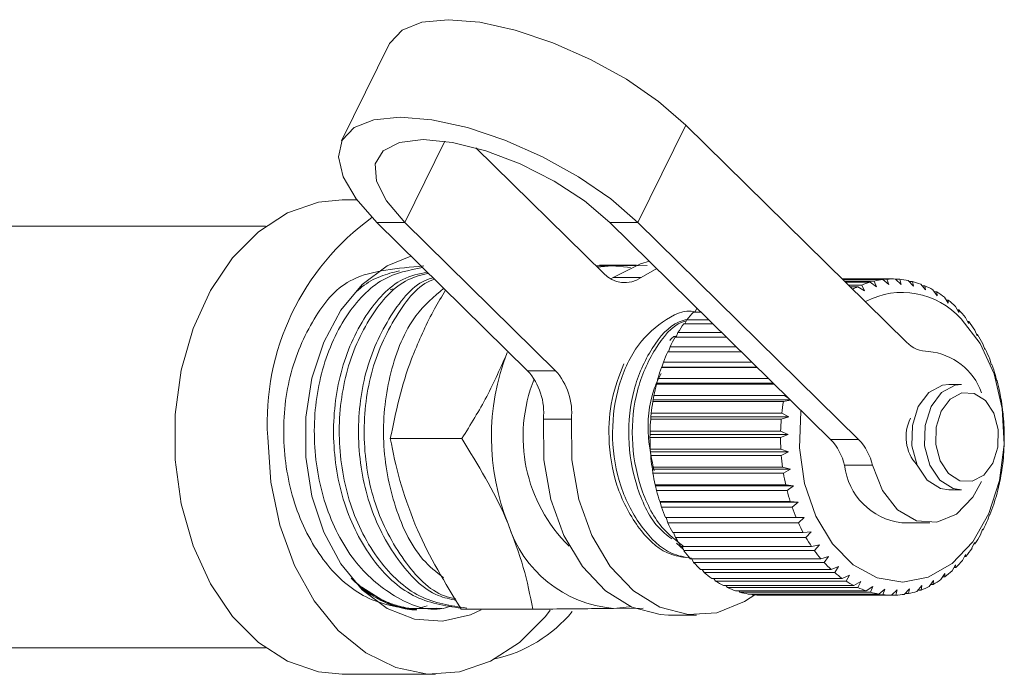
# Model space of a CAD drawing. Units: millimetres. Extents: x 176 to 229, y 80 to 250.
# Drawn here: x 201 to 208, y 117 to 121 of the extents above; entities that cross this region are included whole.
import ezdxf

# ---------------------------------------------------------------- set-up
doc = ezdxf.new("R2010")
doc.units = ezdxf.units.MM
doc.linetypes.add('PHANTOM', pattern=[12.7, 6.35, -1.27, 1.27, -1.27, 1.27, -1.27])

msp = doc.modelspace()

# ---------------------------------------------------------------- linework, layer by layer
at = {"color": 7, "linetype": 'Continuous', "lineweight": 15}
for p, q in [((203.4311, 121.2988), (203.0677, 120.56)), ((205.6773, 120.6808), (207.3511, 119.0341)), ((205.0532, 119.5556), (204.0848, 120.5084)), ((203.1833, 120.1126), (203.0724, 120.1126)), ((203.3339, 119.942), (204.4776, 118.8168)), ((203.5461, 119.942), (204.6897, 118.8168)), ((206.7755, 118.2953), (205.1017, 119.942)), ((206.9876, 118.2953), (205.3138, 119.942)), ((202.4893, 119.9126), (199.6783, 119.9126)), ((204.9965, 119.6114), (205.1161, 119.6126)), ((205.006, 119.6021), (205.1161, 119.6126)), ((205.0218, 119.6183), (205.3045, 119.6183)), ((205.1161, 119.6126), (205.3849, 119.6159)), ((205.4566, 119.5929), (205.3392, 119.5248)), ((205.1086, 119.5132), (205.1271, 119.5248)), ((207.2443, 119.5126), (206.8646, 119.5126)), ((206.8661, 119.5112), (207.203, 119.5112)), ((207.1706, 119.5081), (206.8693, 119.5081)), ((206.8808, 119.4967), (207.1066, 119.4967)), ((207.0747, 119.4884), (206.8893, 119.4884)), ((207.124, 119.4535), (207.0747, 119.4884)), ((207.1066, 119.4967), (207.124, 119.4535)), ((207.217, 119.47), (207.1706, 119.5081)), ((207.203, 119.5112), (207.217, 119.47)), ((207.3106, 119.4714), (207.2674, 119.5122)), ((207.2697, 119.5101), (207.2999, 119.5101)), ((207.2999, 119.5101), (207.3106, 119.4714)), ((207.4038, 119.4577), (207.364, 119.5007)), ((207.3708, 119.4933), (207.396, 119.4933)), ((207.396, 119.4933), (207.4038, 119.4577)), ((207.4952, 119.4291), (207.4589, 119.4736)), ((203.4582, 119.4371), (203.4343, 119.4297)), ((206.9112, 119.4668), (207.0121, 119.4668)), ((206.981, 119.4534), (206.9248, 119.4534)), ((207.0331, 119.4221), (206.981, 119.4534)), ((207.0121, 119.4668), (207.0331, 119.4221)), ((207.4691, 119.4612), (207.4902, 119.4612)), ((207.4902, 119.4612), (207.4952, 119.4291)), ((207.5838, 119.3859), (207.5511, 119.4315)), ((207.5636, 119.414), (207.5812, 119.414)), ((207.5812, 119.414), (207.5838, 119.3859)), ((207.6682, 119.3288), (207.6393, 119.3747)), ((207.6533, 119.3526), (207.6677, 119.3526)), ((207.6677, 119.3526), (207.6682, 119.3288)), ((205.793, 119.2619), (205.7353, 119.2619)), ((205.7467, 119.2619), (205.7614, 119.2893)), ((205.7614, 119.2893), (205.7651, 119.2893)), ((207.7476, 119.2584), (207.7223, 119.3041)), ((207.737, 119.2775), (207.7488, 119.2775)), ((207.7488, 119.2775), (207.7476, 119.2584)), ((205.8843, 119.1721), (205.6622, 119.1721)), ((205.6712, 119.1721), (205.6859, 119.2035)), ((205.6859, 119.2035), (205.8524, 119.2035)), ((207.8207, 119.1757), (207.7991, 119.2206)), ((207.8139, 119.1899), (207.8233, 119.1899)), ((207.8233, 119.1899), (207.8207, 119.1757)), ((205.6037, 119.071), (205.6178, 119.1061)), ((205.6178, 119.1061), (205.9514, 119.1061)), ((207.8867, 119.0817), (207.8687, 119.1252)), ((205.987, 119.071), (205.5968, 119.071)), ((207.8829, 119.0908), (207.8902, 119.0908)), ((207.8902, 119.0908), (207.8867, 119.0817)), ((206.0998, 118.9601), (205.5399, 118.9601)), ((205.5451, 118.9601), (205.558, 118.9983)), ((205.558, 118.9983), (206.061, 118.9983)), ((207.9447, 118.9777), (207.9301, 119.0193)), ((207.9433, 118.9816), (207.9487, 118.9816)), ((207.9487, 118.9816), (207.9447, 118.9777)), ((205.4966, 118.8429), (205.5073, 118.8815)), ((205.5073, 118.8815), (206.1796, 118.8815)), ((207.9939, 118.865), (207.9826, 118.9041)), ((205.4924, 118.8407), (205.4966, 118.8429)), ((206.2212, 118.8407), (205.4924, 118.8407)), ((205.4966, 118.8429), (206.2189, 118.8429)), ((207.9981, 118.8637), (207.9939, 118.865)), ((205.4586, 118.7218), (205.4663, 118.7574)), ((205.4663, 118.7574), (206.3058, 118.7574)), ((208.0337, 118.7451), (208.0255, 118.7812)), ((208.0376, 118.7386), (208.0337, 118.7451)), ((205.4548, 118.7144), (205.4586, 118.7218)), ((206.3495, 118.7144), (205.4548, 118.7144)), ((205.4586, 118.7218), (206.3419, 118.7218)), ((207.7676, 118.7126), (207.6713, 118.7126)), ((208.0636, 118.6196), (208.0582, 118.6523)), ((205.4276, 118.5829), (205.4306, 118.5955)), ((206.4176, 118.5829), (205.4276, 118.5829)), ((205.4306, 118.5955), (205.4356, 118.6274)), ((205.4306, 118.5955), (206.4704, 118.5955)), ((205.4356, 118.6274), (206.4255, 118.6274)), ((206.4716, 118.5943), (206.4176, 118.5829)), ((206.4255, 118.6274), (206.459, 118.6067)), ((208.0668, 118.608), (208.0636, 118.6196)), ((208.0832, 118.4901), (208.0802, 118.5189)), ((205.4112, 118.4478), (205.413, 118.4654)), ((206.4012, 118.4478), (205.4112, 118.4478)), ((205.413, 118.4654), (205.4155, 118.4934)), ((205.413, 118.4654), (206.4595, 118.4654)), ((205.4155, 118.4934), (206.4055, 118.4934)), ((206.4595, 118.4654), (206.4012, 118.4478)), ((206.4055, 118.4934), (206.4595, 118.4654)), ((208.0852, 118.4735), (208.0832, 118.4901)), ((205.406, 118.3333), (205.4064, 118.357)), ((205.4064, 118.357), (206.3964, 118.357)), ((206.3964, 118.357), (206.4525, 118.3333)), ((208.0922, 118.3582), (208.0914, 118.3828)), ((208.0927, 118.3369), (208.0922, 118.3582)), ((203.4366, 118.3013), (203.9795, 118.3013)), ((205.4058, 118.311), (205.406, 118.3333)), ((206.3958, 118.311), (205.4058, 118.311)), ((205.406, 118.3333), (206.4525, 118.3333)), ((206.4525, 118.3333), (206.3958, 118.311)), ((205.4084, 118.22), (206.3983, 118.22)), ((205.4097, 118.2009), (205.4084, 118.22)), ((205.4097, 118.2009), (206.4562, 118.2009)), ((205.4115, 118.1743), (205.4097, 118.2009)), ((206.3983, 118.22), (206.4562, 118.2009)), ((206.4562, 118.2009), (206.4015, 118.1743)), ((208.0891, 118.1999), (208.0905, 118.2258)), ((208.0905, 118.2258), (208.0915, 118.2457)), ((206.4015, 118.1743), (205.4115, 118.1743)), ((205.4214, 118.0842), (206.4113, 118.0842)), ((205.424, 118.0701), (205.4214, 118.0842)), ((205.424, 118.0701), (206.4705, 118.0701)), ((205.4282, 118.0393), (205.424, 118.0701)), ((206.4113, 118.0842), (206.4705, 118.0701)), ((206.4705, 118.0701), (206.4181, 118.0393)), ((208.0745, 118.0645), (208.0782, 118.0945)), ((208.0782, 118.0945), (208.0806, 118.1096)), ((206.4181, 118.0393), (205.4282, 118.0393)), ((208.0554, 117.9661), (208.0588, 117.9761)), ((205.4452, 117.9514), (206.4352, 117.9514)), ((205.4488, 117.9423), (205.4452, 117.9514)), ((205.4488, 117.9423), (206.4953, 117.9423)), ((205.4556, 117.9079), (205.4488, 117.9423)), ((206.4455, 117.9079), (205.4556, 117.9079)), ((206.4352, 117.9514), (206.4953, 117.9423)), ((206.4953, 117.9423), (206.4455, 117.9079)), ((207.6713, 117.9126), (207.7676, 117.9126)), ((208.0491, 117.9323), (208.0554, 117.9661)), ((208.0132, 117.805), (208.0223, 117.8421)), ((208.0223, 117.8421), (208.0264, 117.847)), ((205.4796, 117.8233), (206.4695, 117.8233)), ((205.4837, 117.8194), (205.4796, 117.8233)), ((205.4837, 117.8194), (206.5302, 117.8194)), ((205.4934, 117.7817), (205.4837, 117.8194)), ((206.4834, 117.7817), (205.4934, 117.7817)), ((206.4695, 117.8233), (206.5302, 117.8194)), ((206.5302, 117.8194), (206.4834, 117.7817)), ((205.5241, 117.7016), (206.514, 117.7016)), ((205.5412, 117.6625), (205.5287, 117.7016)), ((206.514, 117.7016), (206.5748, 117.703)), ((206.5748, 117.703), (206.5311, 117.6625)), ((207.9673, 117.6844), (207.9795, 117.7243)), ((207.9837, 117.724), (207.9794, 117.724)), ((207.9795, 117.7243), (207.9837, 117.724)), ((206.5311, 117.6625), (205.5412, 117.6625)), ((207.315, 117.6626), (207.5272, 117.6626)), ((207.9119, 117.5719), (207.9275, 117.6142)), ((207.9315, 117.6086), (207.9254, 117.6086)), ((207.9275, 117.6142), (207.9315, 117.6086)), ((205.5781, 117.5879), (206.5681, 117.5879)), ((205.5982, 117.5518), (205.5845, 117.5879)), ((206.5882, 117.5518), (205.5982, 117.5518)), ((206.5681, 117.5879), (206.6285, 117.5945)), ((206.6285, 117.5945), (206.5882, 117.5518)), ((205.607, 117.5071), (205.6601, 117.4594)), ((205.6409, 117.4836), (206.6309, 117.4836)), ((205.6638, 117.451), (205.6493, 117.4836)), ((206.6309, 117.4836), (206.6906, 117.4953)), ((206.6906, 117.4953), (206.6538, 117.451)), ((207.8478, 117.4691), (207.8669, 117.5132)), ((207.8702, 117.5024), (207.8623, 117.5024)), ((207.8669, 117.5132), (207.8702, 117.5024)), ((206.6538, 117.451), (205.6638, 117.451)), ((205.7118, 117.3901), (206.7017, 117.3901)), ((205.7371, 117.3614), (205.7223, 117.3901)), ((206.7017, 117.3901), (206.7602, 117.4068)), ((206.7602, 117.4068), (206.7271, 117.3614)), ((207.7759, 117.3773), (207.7986, 117.4226)), ((207.8008, 117.4068), (207.7907, 117.4068)), ((207.7986, 117.4226), (207.8008, 117.4068)), ((206.7271, 117.3614), (205.7371, 117.3614)), ((205.7897, 117.3086), (206.7796, 117.3086)), ((205.8172, 117.2842), (205.8028, 117.3086)), ((206.7796, 117.3086), (206.8366, 117.3301)), ((206.8366, 117.3301), (206.8071, 117.2842)), ((207.6971, 117.2977), (207.7235, 117.3436)), ((207.7242, 117.323), (207.7116, 117.323)), ((207.7235, 117.3436), (207.7242, 117.323)), ((206.8071, 117.2842), (205.8172, 117.2842)), ((205.8736, 117.2402), (206.8636, 117.2402)), ((205.9029, 117.2204), (205.8896, 117.2402)), ((206.8636, 117.2402), (206.9186, 117.2662)), ((206.9186, 117.2662), (206.8929, 117.2204)), ((207.6123, 117.2314), (207.6424, 117.2772)), ((207.6413, 117.2521), (207.6259, 117.2521)), ((207.6424, 117.2772), (207.6413, 117.2521)), ((203.372, 117.079), (203.2211, 117.1736)), ((206.8929, 117.2204), (205.9029, 117.2204)), ((205.9625, 117.1859), (206.9525, 117.1859)), ((205.9932, 117.1709), (205.9818, 117.1859)), ((206.9832, 117.1709), (205.9932, 117.1709)), ((206.9525, 117.1859), (207.0053, 117.216)), ((207.0053, 117.216), (206.9832, 117.1709)), ((207.0452, 117.1461), (207.0954, 117.18)), ((207.0954, 117.18), (207.0769, 117.1362)), ((207.1405, 117.1217), (207.1879, 117.1588)), ((207.1879, 117.1588), (207.1728, 117.1169)), ((207.334, 117.1194), (207.3749, 117.1617)), ((207.3749, 117.1617), (207.3662, 117.1251)), ((207.4296, 117.1416), (207.467, 117.1857)), ((207.467, 117.1857), (207.4611, 117.1525)), ((207.5228, 117.1791), (207.5565, 117.2244)), ((207.5532, 117.195), (207.5346, 117.195)), ((207.5565, 117.2244), (207.5532, 117.195)), ((206.0553, 117.1461), (207.0452, 117.1461)), ((206.087, 117.1362), (206.0784, 117.1461)), ((207.0769, 117.1362), (206.087, 117.1362)), ((206.1506, 117.1217), (207.1405, 117.1217)), ((206.1829, 117.1169), (206.1782, 117.1217)), ((207.1728, 117.1169), (206.1829, 117.1169)), ((206.2473, 117.1127), (207.2372, 117.1127)), ((207.2372, 117.1127), (207.2814, 117.1527)), ((207.2697, 117.1132), (207.2378, 117.1132)), ((207.2814, 117.1527), (207.2697, 117.1132)), ((207.3662, 117.1251), (207.3395, 117.1251)), ((207.4611, 117.1525), (207.4388, 117.1525)), ((203.7843, 117.0126), (203.8273, 117.0126)), ((203.9742, 117.007), (204.5171, 117.007)), ((205.3546, 117.0154), (205.1299, 117.0127)), ((205.5473, 116.9626), (205.7594, 116.9626)), ((199.6783, 116.7126), (201.0925, 116.7126)), ((201.0925, 116.7126), (202.4893, 116.7126)), ((203.0724, 116.5126), (203.7795, 116.5126))]:
    msp.add_line(p, q, dxfattribs=at)
at = {"color": 8, "linetype": 'PHANTOM', "lineweight": 0}
for p, q in [((205.3138, 119.942), (205.6773, 120.6808)), ((203.5461, 119.942), (203.8492, 120.5582)), ((203.5461, 119.942), (203.3339, 119.942)), ((205.1017, 119.942), (205.3138, 119.942)), ((205.1271, 119.5248), (205.3392, 119.5248)), ((204.4776, 118.8168), (204.6897, 118.8168)), ((204.8096, 118.4483), (204.5975, 118.4483)), ((206.7755, 118.2953), (206.9876, 118.2953)), ((207.0932, 118.0986), (206.881, 118.0986))]:
    msp.add_line(p, q, dxfattribs=at)
at = {"color": 7, "linetype": 'Continuous', "lineweight": 15, "flags": 128}
for points in [[(203.4311, 121.2988), (203.4347, 121.3059), (203.5256, 121.4012), (203.6748, 121.4603), (203.8747, 121.4803), (204.1153, 121.4603), (204.3847, 121.4012), (204.6692, 121.3059), (204.9546, 121.1793), (205.2266, 121.0277), (205.4716, 120.8587), (205.6773, 120.6808)], [(205.3138, 119.942), (205.1082, 120.1199), (204.8632, 120.2889), (204.5912, 120.4405), (204.3058, 120.5671), (204.0212, 120.6624), (203.7519, 120.7215), (203.5112, 120.7415), (203.3113, 120.7215), (203.1622, 120.6624), (203.0713, 120.5671), (203.0432, 120.4405), (203.0794, 120.2889), (203.1779, 120.1199), (203.3339, 119.942)], [(205.1017, 119.942), (204.9099, 120.1046), (204.6782, 120.2561), (204.4224, 120.3862), (204.1598, 120.4861), (203.9085, 120.5488), (203.6854, 120.5702), (203.5058, 120.5488), (203.382, 120.4861), (203.3224, 120.3862), (203.331, 120.2561), (203.4073, 120.1046), (203.5461, 119.942)], [(203.0724, 120.1126), (202.8913, 120.0943), (202.6561, 120.0136), (202.436, 119.8715), (202.2389, 119.673), (202.0719, 119.4253), (201.9411, 119.1375), (201.8512, 118.8198), (201.8054, 118.4837), (201.8054, 118.1415), (201.8512, 117.8055), (201.9411, 117.4878), (202.0719, 117.2), (202.2389, 116.9523), (202.436, 116.7538), (202.6561, 116.6116), (202.8913, 116.531), (203.0724, 116.5126)], [(203.5932, 119.687), (203.4132, 119.6126), (203.2242, 119.4709), (203.0611, 119.275), (202.9316, 119.0341), (202.8418, 118.7595), (202.7958, 118.4639), (202.7958, 118.1613), (202.8418, 117.8658), (202.9316, 117.5912), (203.0611, 117.3503), (203.2242, 117.1544), (203.4132, 117.0126), (203.6194, 116.9317), (203.8331, 116.9153), (204.0442, 116.9643), (204.1249, 117.0012)], [(205.4017, 119.6469), (205.3327, 119.6281), (205.1271, 119.5248)], [(205.1161, 119.6126), (205.2361, 119.6028), (205.2571, 119.5987)], [(207.7654, 119.2095), (207.909, 119.0229), (208.0152, 118.7917), (208.0775, 118.5304), (208.0918, 118.2554), (208.0573, 117.984), (207.9762, 117.7333), (207.8536, 117.5189), (207.6971, 117.3545), (207.5166, 117.2502), (207.3234, 117.2127), (207.1297, 117.2443), (206.9477, 117.3431), (206.7887, 117.5027), (206.6628, 117.7133), (206.5779, 117.9615), (206.5393, 118.2318), (206.5495, 118.5071), (206.5507, 118.5165)], [(207.6713, 118.7126), (207.6241, 118.707), (207.521, 118.6514), (207.4407, 118.5443), (207.3956, 118.4018), (207.3925, 118.2458), (207.4318, 118.1), (207.5076, 117.9865)], [(207.7676, 118.7126), (207.7203, 118.707), (207.6172, 118.6514), (207.537, 118.5443), (207.4919, 118.4018), (207.4887, 118.2458), (207.528, 118.1), (207.6038, 117.9865)], [(204.5975, 118.4483), (204.6005, 118.1397), (204.653, 117.8402), (204.7523, 117.5654), (204.893, 117.3296), (205.068, 117.1452), (205.2679, 117.0217), (205.4825, 116.9658), (205.5473, 116.9626)], [(204.8096, 118.4483), (204.8127, 118.1397), (204.8652, 117.8402), (204.9644, 117.5654), (205.1051, 117.3296), (205.2801, 117.1452), (205.4801, 117.0217), (205.6946, 116.9658), (205.9126, 116.9801), (206.1226, 117.0642), (206.2089, 117.1217)], [(202.5067, 118.3126), (202.5297, 117.972), (202.5979, 117.6437), (202.7088, 117.3395), (202.8583, 117.0705), (203.0412, 116.8464), (203.2508, 116.6753), (203.4794, 116.5634), (203.7189, 116.5147), (203.9606, 116.531), (204.1958, 116.6116), (204.4159, 116.7538), (204.613, 116.9523), (204.6501, 116.9995)], [(207.9203, 117.976), (207.8549, 117.8569), (207.7294, 117.729), (207.581, 117.6671), (207.4265, 117.6784), (207.2835, 117.7615), (207.168, 117.9071), (207.0932, 118.0986)], [(207.5076, 117.9865), (207.6083, 117.9227), (207.6713, 117.9126)], [(207.6038, 117.9865), (207.7045, 117.9227), (207.7676, 117.9126)], [(205.2571, 117.0265), (205.2498, 117.0251), (205.1299, 117.0127)]]:
    msp.add_lwpolyline(points, dxfattribs=at)
at = {"color": 8, "linetype": 'PHANTOM', "lineweight": 0, "flags": 128}
msp.add_lwpolyline([(207.6708, 118.0354), (207.7564, 117.9812), (207.8502, 117.9774), (207.9378, 118.0247), (208.006, 118.1158), (208.0444, 118.2368), (208.047, 118.3694), (208.0136, 118.4934), (207.9492, 118.5898), (207.8636, 118.6441), (207.7698, 118.6479), (207.6822, 118.6006), (207.614, 118.5095), (207.5756, 118.3885), (207.573, 118.2558), (207.6064, 118.1319), (207.6708, 118.0354)], dxfattribs=at)
at = {"color": 7, "linetype": 'Continuous', "lineweight": 15}
for centre, radius, start, end in [((204.4179, 118.4261), 1.9146, 125.80987, 183.39605), ((205.2136, 119.7018), 0.217, 222.33878, 305.36629), ((207.2556, 118.8626), 0.6514, 106.1179, 111.94475), ((207.2459, 118.8985), 0.6143, 97.04648, 103.10611), ((207.2443, 118.9123), 0.6004, 87.79518, 93.94819), ((207.2434, 118.9028), 0.6099, 78.60032, 84.68914), ((207.2358, 118.8709), 0.6427, 69.68717, 75.56683), ((207.2753, 118.8161), 0.702, 114.78862, 118.19039), ((207.3184, 118.8126), 0.5978, 41.60182, 117.86038), ((207.215, 118.8194), 0.6983, 61.22889, 66.79228), ((207.1762, 118.7529), 0.7753, 53.32636, 58.51471), ((207.117, 118.6771), 0.8715, 46.01124, 50.81011), ((206.478, 118.5835), 1.0059, 137.58755, 141.94891), ((207.0377, 118.5982), 0.9834, 39.26273, 43.69022), ((206.577, 118.5089), 1.1299, 144.05893, 148.09504), ((206.9414, 118.5224), 1.1061, 33.02746, 37.12129), ((206.686, 118.4435), 1.2571, 150.05265, 153.81163), ((207.5178, 119.1924), 0.2299, 223.52988, 270.09609), ((206.8337, 118.4549), 1.2332, 27.2357, 31.04305), ((205.9701, 118.3129), 1.7671, 158.72353, 201.88674), ((206.7973, 118.3908), 1.3802, 155.64216, 159.17403), ((207.4737, 118.4906), 0.474, 19.55616, 84.62136), ((206.7221, 118.3996), 1.3577, 21.81233, 25.38319), ((204.1237, 118.4979), 0.4764, 354.01712, 42.02155), ((204.3358, 118.4979), 0.4764, 354.01712, 42.02155), ((206.9021, 118.3526), 1.4918, 160.90265, 164.25618), ((206.6155, 118.3587), 1.472, 16.6829, 20.0664), ((205.6095, 118.3177), 1.1661, 158.05322, 225.55558), ((206.5225, 118.3321), 1.5687, 11.77634, 15.01927), ((206.9915, 118.3286), 1.5844, 165.90691, 169.12838), ((207.058, 118.3166), 1.6519, 170.72387, 173.85695), ((208.0479, 118.3166), 1.6519, 170.72387, 173.85695), ((206.4512, 118.3181), 1.6414, 7.02562, 10.17211), ((207.0954, 118.3129), 1.6896, 175.4186, 178.50494), ((208.0854, 118.3129), 1.6896, 175.4186, 178.50494), ((207.6553, 118.3136), 0.3079, 152.57312, 223.00779), ((206.4079, 118.3132), 1.6849, 2.36716, 5.45919), ((207.1006, 118.3126), 1.6947, 180.05332, 183.13339), ((208.0905, 118.3126), 1.6947, 180.05332, 183.13339), ((206.4768, 118.0083), 0.4142, 12.59438, 43.85103), ((206.6889, 118.0083), 0.4142, 12.59438, 43.85103), ((206.3966, 118.3126), 1.6963, 357.73965, 0.81783), ((206.4181, 118.3113), 1.6747, 353.08257, 356.18717), ((207.0729, 118.3105), 1.667, 184.68873, 187.80285), ((208.0629, 118.3105), 1.667, 184.68873, 187.80285), ((207.3743, 118.1557), 0.4966, 186.59687, 263.14091), ((206.4707, 118.304), 1.6216, 348.33466, 351.50661), ((207.015, 118.3016), 1.6084, 189.38554, 192.57489), ((208.005, 118.3016), 1.6084, 189.38554, 192.57489), ((206.932, 118.2816), 1.523, 194.20604, 197.51358), ((207.9219, 118.2816), 1.523, 194.20604, 197.51358), ((206.5495, 118.2864), 1.5409, 343.4324, 346.71429), ((206.8311, 118.248), 1.4166, 199.21541, 202.68658), ((207.821, 118.248), 1.4166, 199.21541, 202.68658), ((206.6476, 118.2554), 1.4379, 338.3089, 341.74565), ((206.7568, 118.2099), 1.3196, 332.89321, 336.53241), ((205.2057, 117.9261), 0.9166, 197.25903, 265.2569), ((206.7208, 118.1997), 1.2962, 204.48268, 208.16554), ((207.7108, 118.1997), 1.2962, 204.48268, 208.16554), ((206.6102, 118.138), 1.1695, 210.0808, 214.0252), ((207.6001, 118.138), 1.1695, 210.0808, 214.0252), ((206.868, 118.1505), 1.1935, 327.11102, 331.00233), ((206.9729, 118.0799), 1.0671, 320.88728, 325.08031), ((206.5073, 118.0657), 1.0438, 216.08507, 220.34022), ((207.4973, 118.0657), 1.0438, 216.08507, 220.34022), ((206.4189, 117.9877), 0.9258, 222.56895, 227.17836), ((207.4089, 117.9877), 0.9258, 222.56895, 227.17836), ((207.0644, 118.0026), 0.9472, 314.15219, 318.69206), ((206.3495, 117.9095), 0.8212, 229.59568, 234.58875), ((207.3394, 117.9095), 0.8212, 229.59568, 234.58875), ((207.1905, 117.8504), 0.7491, 298.96486, 304.27352), ((207.1377, 117.924), 0.8397, 306.85197, 311.77154), ((206.3006, 117.8376), 0.7342, 237.20471, 242.58493), ((206.2713, 117.7779), 0.6677, 245.39311, 251.12505), ((207.2905, 117.8376), 0.7342, 237.20471, 242.58493), ((207.2612, 117.7779), 0.6677, 245.39311, 251.12505), ((207.2233, 117.788), 0.6786, 290.52084, 296.1914), ((206.2578, 117.7358), 0.6234, 254.09613, 260.09656), ((206.2544, 117.7148), 0.6022, 263.1758, 269.31635), ((207.2478, 117.7358), 0.6234, 254.09613, 260.09656), ((207.2444, 117.7148), 0.6022, 263.1758, 269.31635), ((207.2441, 117.717), 0.6044, 272.42886, 278.55443), ((207.2393, 117.7422), 0.63, 281.61855, 287.57702), ((203.996, 117.6689), 1.0656, 282.69777, 320.29955)]:
    msp.add_arc(centre, radius, start, end, dxfattribs=at)
for points, knots in [([(203.6896, 119.6115), (203.493, 119.5949), (203.1265, 119.5641), (202.8625, 119.2483), (202.6612, 118.8188), (202.606, 118.3064), (202.6893, 117.7957), (202.9088, 117.3666), (203.2241, 117.075), (203.5459, 117.0047), (203.7236, 117.0115), (203.7845, 117.0138)], [0, 0, 0, 0, 0.130957, 0.244094, 0.361876, 0.476654, 0.591432, 0.709213, 0.822351, 0.939114, 1, 1, 1, 1]), ([(203.9047, 117.0322), (203.8823, 117.0249), (203.738, 116.9774), (203.4624, 117.0863), (203.1448, 117.3572), (202.924, 117.7895), (202.8377, 118.2982), (202.8937, 118.8117), (203.0821, 119.2421), (203.3629, 119.5383), (203.5791, 119.5799), (203.6819, 119.5997)], [0, 0, 0, 0, 0.023041, 0.148295, 0.269658, 0.396004, 0.519128, 0.642252, 0.768597, 0.889961, 1, 1, 1, 1]), ([(203.717, 119.5651), (203.6542, 119.5519), (203.4786, 119.5148), (203.2326, 119.2449), (203.0415, 118.8196), (202.9835, 118.3063), (203.0678, 117.7954), (203.2864, 117.3682), (203.6031, 117.0704), (203.8493, 117.0328), (203.9735, 117.0138)], [0, 0, 0, 0, 0.072438, 0.202506, 0.337912, 0.469866, 0.60182, 0.737227, 0.867294, 1, 1, 1, 1]), ([(204.0168, 117.0152), (203.8943, 117.033), (203.6499, 117.0685), (203.3336, 117.3628), (203.1132, 117.7881), (203.0268, 118.2984), (203.0825, 118.8126), (203.2721, 119.2384), (203.5083, 119.5051), (203.674, 119.5429), (203.7273, 119.5551)], [0, 0, 0, 0, 0.132436, 0.2642, 0.401372, 0.535047, 0.668721, 0.805893, 0.937657, 1, 1, 1, 1]), ([(203.1684, 119.406), (203.1858, 119.422), (203.2456, 119.4769), (203.3592, 119.5378), (203.4569, 119.5626), (203.5051, 119.5748)], [0, 0, 0, 0, 0.172786, 0.592292, 1, 1, 1, 1]), ([(203.7614, 119.5215), (203.7479, 119.5178), (203.6231, 119.4838), (203.4231, 119.2385), (203.2302, 118.8212), (203.1728, 118.3062), (203.2565, 117.794), (203.4768, 117.3737), (203.7233, 117.1174), (203.8905, 117.0837), (203.9371, 117.0743)], [0, 0, 0, 0, 0.018264, 0.169338, 0.326614, 0.479879, 0.633144, 0.79042, 0.941494, 1, 1, 1, 1]), ([(203.9302, 117.0869), (203.9023, 117.0928), (203.7544, 117.1245), (203.5244, 117.3705), (203.3017, 117.7862), (203.2161, 118.2984), (203.2711, 118.8144), (203.4629, 119.2311), (203.6531, 119.4746), (203.7682, 119.5091), (203.7726, 119.5105)], [0, 0, 0, 0, 0.036372, 0.193042, 0.356142, 0.515084, 0.674025, 0.837126, 0.993795, 1, 1, 1, 1]), ([(203.8423, 119.4419), (203.7675, 119.3786), (203.5899, 119.2283), (203.4215, 118.815), (203.3606, 118.3061), (203.4485, 117.8009), (203.6221, 117.4189), (203.7855, 117.2884), (203.8393, 117.2455)], [0, 0, 0, 0, 0.140747, 0.3343404, 0.522997, 0.7116536, 0.905247, 1, 1, 1, 1]), ([(203.8557, 119.4287), (203.8272, 119.3817), (203.7331, 119.2264), (203.6643, 119.066), (203.6164, 118.9541)], [0, 0, 0, 0, 0.303021, 1, 1, 1, 1]), ([(205.7206, 117.3934), (205.6694, 117.4022), (205.5294, 117.4263), (205.3321, 117.6204), (205.1694, 117.9278), (205.1055, 118.3021), (205.1455, 118.6751), (205.2824, 118.9966), (205.495, 119.1981), (205.6683, 119.2858), (205.7541, 119.2613), (205.7565, 119.2606)], [0, 0, 0, 0, 0.07453, 0.203565, 0.337899, 0.468805, 0.599712, 0.734046, 0.863081, 0.996252, 1, 1, 1, 1]), ([(205.6879, 119.2058), (205.6673, 119.2007), (205.5652, 119.1754), (205.4091, 118.9915), (205.2695, 118.685), (205.2272, 118.3074), (205.2916, 117.94), (205.4169, 117.663), (205.534, 117.5692), (205.5707, 117.5398)], [0, 0, 0, 0, 0.043139, 0.214366, 0.392624, 0.566334, 0.740044, 0.918302, 1, 1, 1, 1]), ([(205.6645, 117.4809), (205.6054, 117.5257), (205.4647, 117.6324), (205.3203, 117.9318), (205.255, 118.3003), (205.2949, 118.6785), (205.4334, 118.9847), (205.5793, 119.1658), (205.671, 119.1917), (205.6818, 119.1947)], [0, 0, 0, 0, 0.125822, 0.299387, 0.468524, 0.637661, 0.811226, 0.977945, 1, 1, 1, 1]), ([(205.5556, 119.0457), (205.5638, 119.056), (205.5789, 119.0749), (205.5985, 119.0785), (205.6074, 119.0801)], [0, 0, 0, 0, 0.547669, 1, 1, 1, 1]), ([(203.6164, 118.9541), (203.6102, 118.9387), (203.523, 118.7182), (203.4782, 118.5022), (203.4366, 118.3013)], [0, 0, 0, 0, 0.070215, 1, 1, 1, 1]), ([(203.9795, 118.3013), (204.045, 118.4074), (204.1771, 118.6213), (204.2744, 118.8425), (204.3235, 118.9541)], [0, 0, 0, 0, 0.495458, 1, 1, 1, 1]), ([(205.2068, 118.8681), (205.1731, 118.7805), (205.1067, 118.6083), (205.083, 118.2833), (205.1396, 117.9347), (205.3011, 117.6259), (205.4925, 117.4325), (205.6272, 117.4072), (205.6733, 117.3985)], [0, 0, 0, 0, 0.159756, 0.314267, 0.50881, 0.708447, 0.900208, 1, 1, 1, 1]), ([(205.4894, 118.7952), (205.4698, 118.7548), (205.4019, 118.6152), (205.376, 118.3414), (205.4191, 118.1395), (205.4368, 118.0563)], [0, 0, 0, 0, 0.193244, 0.667626, 1, 1, 1, 1]), ([(203.4366, 118.3013), (203.4573, 118.1962), (203.4991, 117.9841), (203.5816, 117.7648), (203.6233, 117.6542)], [0, 0, 0, 0, 0.495458, 1, 1, 1, 1]), ([(204.3304, 117.6542), (204.3239, 117.6695), (204.232, 117.8881), (204.1011, 118.1022), (203.9795, 118.3013)], [0, 0, 0, 0, 0.070215, 1, 1, 1, 1]), ([(203.6233, 117.6542), (203.6298, 117.6388), (203.7217, 117.4203), (203.8525, 117.2061), (203.9742, 117.007)], [0, 0, 0, 0, 0.070215, 1, 1, 1, 1]), ([(204.5171, 117.007), (204.4964, 117.1121), (204.4546, 117.3243), (204.3721, 117.5435), (204.3304, 117.6542)], [0, 0, 0, 0, 0.495458, 1, 1, 1, 1]), ([(203.372, 117.079), (203.3853, 117.0729), (203.4132, 117.0602), (203.4583, 117.0434), (203.5105, 117.0274), (203.5629, 117.0154), (203.6024, 117.0089), (203.6234, 117.0057), (203.63, 117.0045), (203.6331, 117.0039), (203.6346, 117.0036), (203.6354, 117.0034), (203.636, 117.0032), (203.6364, 117.003), (203.6367, 117.0029), (203.6368, 117.0028), (203.637, 117.0026), (203.637, 117.0025), (203.6369, 117.0023), (203.6358, 117.0019), (203.6292, 117.0014), (203.6003, 117.002), (203.5456, 117.0091), (203.4709, 117.0279), (203.3715, 117.0665), (203.2569, 117.1307), (203.1768, 117.2062), (203.1391, 117.2418)], [0, 0, 0, 0, 0.0507276, 0.1060855, 0.1683502, 0.2427218, 0.2955208, 0.3087426, 0.3146606, 0.317569, 0.3185816, 0.3192847, 0.3199687, 0.320278, 0.320536, 0.3207121, 0.3208888, 0.3211066, 0.3214852, 0.3226981, 0.3283378, 0.3507319, 0.4402586, 0.5396947, 0.6399592, 0.8302293, 1, 1, 1, 1]), ([(203.1462, 117.2355), (203.1782, 117.207), (203.2493, 117.1435), (203.3284, 117.1019), (203.372, 117.079)], [0, 0, 0, 0, 0.449179, 1, 1, 1, 1]), ([(203.7156, 117.0322), (203.6932, 117.0246), (203.5664, 116.9817), (203.4388, 117.0435), (203.3338, 117.0944)], [0, 0, 0, 0, 0.17719, 1, 1, 1, 1]), ([(205.1299, 117.0127), (205.0836, 117.0122), (204.8997, 117.0103), (204.6809, 117.0084), (204.5171, 117.007)], [0, 0, 0, 0, 0.2519411, 1, 1, 1, 1])]:
    msp.add_open_spline(points, degree=3, knots=knots, dxfattribs=at)

doc.saveas('drawing.dxf')
